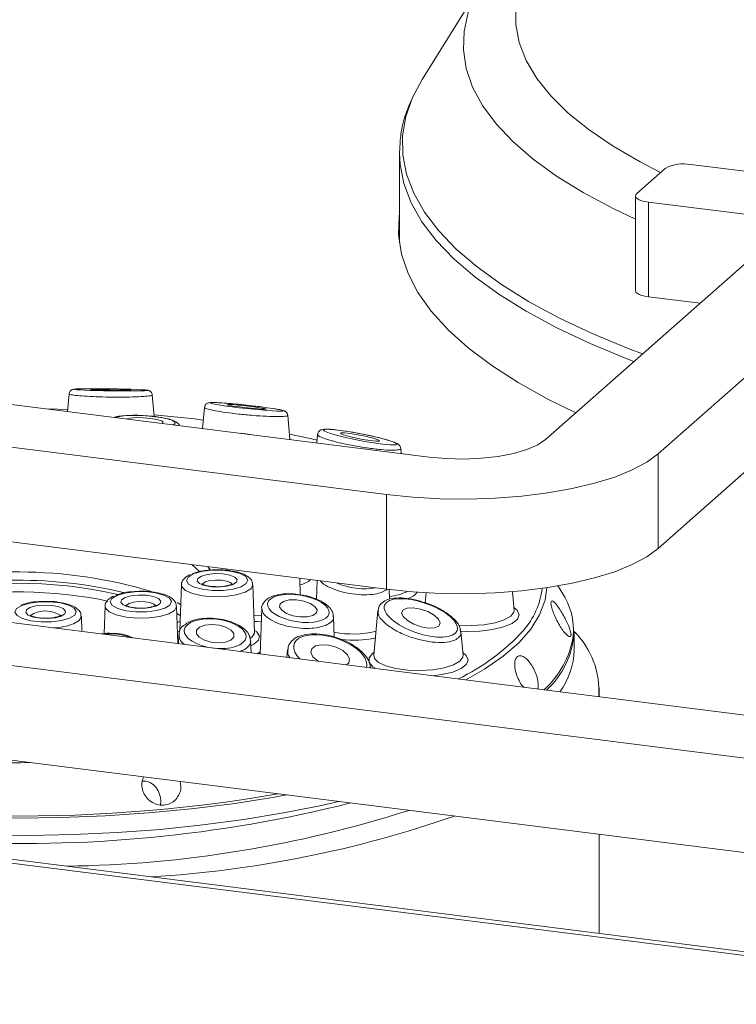
# Model space of a CAD drawing. Units: millimetres. Extents: x 5 to 415, y 5 to 292.
# Drawn here: x 373 to 378, y 122 to 129 of the extents above; entities that cross this region are included whole.
import ezdxf

# ---------------------------------------------------------------- set-up
doc = ezdxf.new("R2010")
doc.units = ezdxf.units.MM

msp = doc.modelspace()

# ---------------------------------------------------------------- linework, layer by layer
at = {"color": 7, "linetype": 'Continuous', "lineweight": 15}
for p, q in [((305.06066, 131.6399), (380.79978, 122.09767)), ((380.77408, 122.1288), (305.19349, 131.65106)), ((376.17626, 129.35782), (375.75091, 128.67786)), ((375.59005, 128.15254), (375.59026, 128.17014)), ((375.59005, 128.15254), (375.59005, 127.5152)), ((377.6653, 128.07256), (378.5673, 127.95891)), ((377.27913, 127.86667), (377.48116, 128.04485)), ((377.2699, 127.84984), (377.2699, 127.1764)), ((378.26426, 127.69165), (377.36225, 127.8053)), ((377.36225, 127.8053), (377.36225, 127.13186)), ((376.63012, 126.11579), (378.34738, 127.63027)), ((379.14916, 127.52926), (377.4319, 126.01478)), ((377.72973, 127.08556), (377.36225, 127.13186)), ((379.14916, 126.85582), (377.4319, 125.34134)), ((371.25806, 126.56353), (375.8015, 125.99111)), ((373.23814, 126.44131), (373.22646, 126.31553)), ((373.84445, 126.27998), (373.83016, 126.43392)), ((374.20228, 126.34451), (374.18834, 126.19435)), ((375.49845, 125.72385), (370.95501, 126.29627)), ((374.81036, 126.11598), (374.79435, 126.28842)), ((375.007, 126.15164), (375.00145, 126.09191)), ((375.6025, 126.01618), (375.59914, 126.05236)), ((377.4319, 125.34134), (377.4319, 126.01478)), ((375.49845, 125.05041), (375.49845, 125.72385)), ((375.49845, 125.05041), (370.95501, 125.62283)), ((369.71757, 125.20495), (378.92138, 124.04538)), ((374.36164, 125.19364), (374.36132, 125.18515)), ((374.88393, 125.01105), (374.87958, 125.12838)), ((374.03824, 125.0829), (374.0262, 124.75797)), ((374.55894, 124.74388), (374.54639, 125.0829)), ((375.00345, 125.11278), (374.99852, 124.97967)), ((375.52017, 124.9795), (375.51763, 125.04805)), ((376.63812, 125.06123), (376.6265, 124.97347)), ((376.74601, 125.03002), (376.71843, 125.0741)), ((375.78079, 125.025), (375.7742, 124.95412)), ((376.40623, 124.90222), (376.39408, 125.03317)), ((369.41453, 124.93769), (378.61834, 123.77812)), ((373.49459, 124.93032), (373.48737, 124.73533)), ((374.01262, 124.66383), (374.00275, 124.93032)), ((374.60939, 124.91389), (374.59744, 124.59145)), ((373.32935, 124.74991), (373.32532, 124.8587)), ((375.12631, 124.71006), (375.12086, 124.85721)), ((375.43609, 124.89794), (375.40672, 124.58159)), ((374.01861, 124.72634), (374.01628, 124.66337)), ((374.55868, 124.74457), (374.55878, 124.74446)), ((376.02173, 124.76157), (376.02408, 124.75041)), ((376.04357, 124.58159), (376.02786, 124.75083)), ((376.83416, 124.6195), (376.83416, 124.74377)), ((374.53334, 124.59822), (374.53008, 124.68629)), ((374.59756, 124.59109), (374.59743, 124.59122)), ((374.79293, 124.61948), (374.78797, 124.56614)), ((375.38499, 124.49092), (375.38446, 124.4966)), ((377.01273, 124.28585), (377.01273, 124.34873)), ((369.41453, 124.26425), (378.13665, 123.16537)), ((377.01273, 122.60269), (377.01273, 123.30697))]:
    msp.add_line(p, q, dxfattribs=at)
at = {"color": 8, "linetype": 'Continuous', "lineweight": 15}
for p, q in [((374.16764, 125.17628), (374.11481, 125.22474)), ((374.22681, 125.21062), (374.24383, 125.187)), ((374.00691, 124.95551), (374.03296, 124.94035)), ((374.01649, 124.66901), (374.0123, 124.67227))]:
    msp.add_line(p, q, dxfattribs=at)
at = {"color": 8, "linetype": 'Continuous', "lineweight": 15, "flags": 128}
for points in [[(376.54974, 129.55049), (376.49533, 129.45589), (376.44419, 129.32777), (376.41829, 129.19881), (376.41775, 129.06957), (376.44257, 128.94059), (376.49264, 128.81243), (376.56776, 128.68563), (376.66759, 128.56074), (376.79171, 128.4383), (376.93959, 128.31882), (377.1106, 128.20283), (377.304, 128.09081), (377.44908, 128.01656)], [(377.2699, 127.68497), (377.11036, 127.76063), (376.8985, 127.87354), (376.70855, 127.99071), (376.54128, 128.11166), (376.39736, 128.2359), (376.27737, 128.36293), (376.18179, 128.49224), (376.11101, 128.62332), (376.06531, 128.75562), (376.04488, 128.88863), (376.04979, 129.0218), (376.08003, 129.1546), (376.13548, 129.28649), (376.17626, 129.35782)], [(375.6819, 128.54877), (375.63457, 128.41452), (375.61144, 128.27789), (375.61335, 128.14105), (375.64028, 128.0045), (375.69213, 127.86875), (375.76872, 127.73431), (375.86975, 127.60168), (375.99485, 127.47134), (376.14355, 127.34379), (376.31531, 127.2195), (376.50948, 127.09893), (376.72534, 126.98253), (376.96208, 126.87073), (377.21884, 126.76396), (377.32088, 126.72499)], [(377.25974, 126.67107), (377.20427, 126.69247), (376.94679, 126.79955), (376.70937, 126.91167), (376.4929, 127.0284), (376.29818, 127.14931), (376.12593, 127.27396), (375.97681, 127.40187), (375.85135, 127.53258), (375.75003, 127.66559), (375.67323, 127.80041), (375.62123, 127.93655), (375.59422, 128.07348), (375.59005, 128.15254)], [(374.49075, 125.02895), (374.42846, 125.01034), (374.35142, 124.99948), (374.26798, 124.99755), (374.18717, 125.00475), (374.11776, 125.0203), (374.06726, 125.04253), (374.04115, 125.06902), (374.03824, 125.0829)], [(374.20864, 125.10299), (374.1894, 125.09062), (374.18517, 125.08068)], [(374.39945, 125.08061), (374.3988, 125.08463), (374.38616, 125.09791), (374.35923, 125.10857), (374.32212, 125.11498), (374.28047, 125.11617), (374.24062, 125.11196), (374.20864, 125.10299)], [(374.54639, 125.0829), (374.54638, 125.08073), (374.53153, 125.0533), (374.49075, 125.02895)], [(373.9471, 124.87637), (373.88482, 124.85776), (373.80778, 124.8469), (373.72434, 124.84496), (373.64353, 124.85217), (373.57412, 124.86772), (373.52362, 124.88995), (373.49751, 124.91644), (373.49459, 124.93032)], [(373.665, 124.95041), (373.64576, 124.93803), (373.64153, 124.9281)], [(373.85581, 124.92803), (373.85516, 124.93205), (373.84252, 124.94533), (373.81559, 124.95599), (373.77848, 124.9624), (373.73682, 124.96359), (373.69698, 124.95938), (373.665, 124.95041)], [(374.00275, 124.93032), (374.00274, 124.92815), (373.98788, 124.90071), (373.9471, 124.87637)], [(376.40449, 124.92105), (376.42802, 124.901), (376.44195, 124.86918), (376.42962, 124.8373), (376.39193, 124.80771), (376.33169, 124.7826), (376.25336, 124.76384), (376.16275, 124.75282), (376.06659, 124.75036), (376.02199, 124.75221)], [(376.6265, 124.97347), (376.62553, 124.96946), (376.58783, 124.86784), (376.52543, 124.76759), (376.43874, 124.66935), (376.32834, 124.5738), (376.19496, 124.48157), (376.06284, 124.40552)], [(372.98757, 124.87879), (372.96833, 124.86641), (372.9641, 124.85648)], [(373.32532, 124.8587), (373.32531, 124.85653), (373.31045, 124.8291), (373.26967, 124.80475)], [(374.03006, 124.8622), (374.00845, 124.87718), (374.00346, 124.88043)], [(374.55439, 124.8669), (374.60706, 124.86431), (374.60755, 124.8643)], [(376.01049, 124.79592), (376.10035, 124.79283), (376.18953, 124.7983), (376.27046, 124.81193), (376.3366, 124.83261), (376.38258, 124.85866), (376.40468, 124.88797), (376.40623, 124.90222)], [(374.6059, 124.81992), (374.57391, 124.82097), (374.55605, 124.82206)], [(374.00957, 124.74599), (374.01102, 124.74724), (374.02621, 124.75813)], [(374.52952, 124.70219), (374.54183, 124.71144), (374.55868, 124.73867), (374.55894, 124.74388)], [(374.55842, 124.75813), (374.57391, 124.74698), (374.59384, 124.71768), (374.58698, 124.68772), (374.55394, 124.65978), (374.53147, 124.64863)], [(374.57998, 124.59235), (374.58279, 124.59481), (374.59797, 124.6057)], [(375.42264, 124.48618), (375.4015, 124.49963), (375.3747, 124.53052), (375.3739, 124.56267), (375.39915, 124.59369), (375.40847, 124.60042)], [(375.40672, 124.58159), (375.41184, 124.55906), (375.44079, 124.53042), (375.49278, 124.50566), (375.5636, 124.48678), (375.6475, 124.47531), (375.73769, 124.47219), (375.82686, 124.47767), (375.9078, 124.4913), (375.97394, 124.51198), (376.01992, 124.53803), (376.04202, 124.56734), (376.04357, 124.58159)], [(376.04182, 124.60042), (376.06536, 124.58036), (376.07929, 124.54855), (376.06695, 124.51667), (376.02927, 124.48707), (375.96903, 124.46196), (375.8907, 124.44321), (375.83022, 124.43483)], [(374.7878, 123.58729), (374.68728, 123.56939), (374.40162, 123.52497), (374.10628, 123.48826), (373.80312, 123.45948), (373.49406, 123.43883), (373.18105, 123.42642), (372.86607, 123.42234), (372.55112, 123.42662), (372.23819, 123.43923), (371.92924, 123.46008), (371.62625, 123.48905), (371.33112, 123.52595), (371.04571, 123.57055), (370.77184, 123.62257), (370.51124, 123.68168), (370.26554, 123.7475)]]:
    msp.add_lwpolyline(points, dxfattribs=at)
at = {"color": 7, "linetype": 'Continuous', "lineweight": 15, "flags": 128}
for points in [[(375.75091, 128.67786), (375.68264, 128.55042), (375.6819, 128.54877)], [(377.27913, 127.86667), (377.27184, 127.85766), (377.26997, 127.84835), (377.27359, 127.83909), (377.28255, 127.83025), (377.29652, 127.82216), (377.31496, 127.81513), (377.33715, 127.80944), (377.36225, 127.8053)], [(376.8451, 126.30538), (376.64724, 126.40282), (376.43591, 126.52076), (376.24654, 126.64278), (376.07984, 126.76842), (375.93643, 126.89721), (375.81685, 127.02868), (375.72153, 127.16233), (375.65083, 127.29768), (375.60501, 127.4342), (375.58425, 127.57141), (375.58862, 127.70878), (375.59005, 127.71975)], [(377.36225, 127.13186), (377.33715, 127.136), (377.31496, 127.14169), (377.29652, 127.14872), (377.28255, 127.15681), (377.27359, 127.16566), (377.26997, 127.17491), (377.2699, 127.1764)], [(373.52837, 126.46609), (373.58346, 126.46552), (373.63112, 126.46559), (373.6641, 126.46629), (373.67737, 126.4675), (373.66891, 126.46906), (373.64001, 126.47071), (373.59508, 126.47221), (373.54095, 126.47333), (373.48586, 126.4739), (373.4382, 126.47383), (373.40523, 126.47313), (373.39196, 126.47191), (373.40041, 126.47036), (373.42931, 126.46871), (373.47424, 126.46721), (373.52837, 126.46609)], [(373.22777, 126.32961), (373.22776, 126.32961), (373.08581, 126.33325)], [(374.45429, 126.34767), (374.5091, 126.34131), (374.56285, 126.33602), (374.60738, 126.33263), (374.63589, 126.33164), (374.64405, 126.33321), (374.63062, 126.33709), (374.59764, 126.3427), (374.55013, 126.34919), (374.49533, 126.35556), (374.44158, 126.36084), (374.39705, 126.36424), (374.36854, 126.36523), (374.36038, 126.36366), (374.37381, 126.35977), (374.40679, 126.35416), (374.45429, 126.34767)], [(373.90014, 126.23066), (373.90019, 126.23068), (373.90856, 126.23934), (373.89632, 126.24912), (373.86534, 126.25851), (373.82033, 126.2661), (373.76815, 126.27073), (373.71673, 126.27168), (373.67391, 126.26882), (373.64632, 126.26264)], [(374.19393, 126.25454), (374.13009, 126.26238), (373.8433, 126.29234)], [(375.00336, 126.11241), (374.95529, 126.12337), (374.80673, 126.15499)], [(375.22512, 126.13968), (375.27427, 126.12782), (375.32886, 126.11682), (375.38058, 126.10834), (375.42155, 126.10369), (375.44553, 126.10356), (375.44888, 126.10798), (375.43108, 126.11627), (375.39484, 126.12718), (375.34569, 126.13903), (375.2911, 126.15004), (375.23939, 126.15851), (375.19842, 126.16317), (375.17444, 126.1633), (375.17109, 126.15888), (375.18889, 126.15059), (375.22512, 126.13968)], [(375.8015, 125.99111), (375.92318, 125.98018), (376.04892, 125.97737), (376.17389, 125.9828), (376.29328, 125.99625), (376.4025, 126.0172), (376.49737, 126.04485), (376.57422, 126.07814), (376.63012, 126.11579)], [(377.4319, 126.01478), (377.35068, 125.95524), (377.24683, 125.89975), (377.12215, 125.84925), (376.97876, 125.80461), (376.81911, 125.76659), (376.64594, 125.73584), (376.46221, 125.71288), (376.27106, 125.69812), (376.07577, 125.6918), (375.87968, 125.69403), (375.68613, 125.70478), (375.49845, 125.72385)], [(377.4319, 125.34134), (377.35068, 125.28181), (377.24683, 125.22632), (377.12215, 125.17582), (376.97876, 125.13117), (376.81911, 125.09315), (376.64594, 125.0624), (376.46221, 125.03945), (376.27106, 125.02469), (376.07577, 125.01837), (375.87968, 125.0206), (375.68613, 125.03134), (375.49845, 125.05041)], [(374.12175, 125.15982), (374.08538, 125.13764), (374.07397, 125.11264), (374.08889, 125.08785), (374.12835, 125.06626), (374.18759, 125.05047), (374.25945, 125.04238), (374.33528, 125.04297), (374.40593, 125.05218), (374.46287, 125.06888), (374.49924, 125.09107), (374.51065, 125.11606), (374.49573, 125.14085), (374.45627, 125.16244), (374.39703, 125.17824), (374.32517, 125.18632), (374.24934, 125.18573), (374.17869, 125.17653), (374.12175, 125.15982)], [(374.18075, 125.14409), (374.22339, 125.15606), (374.27652, 125.16168), (374.33205, 125.16009), (374.38154, 125.15154), (374.41744, 125.13733), (374.43429, 125.11962), (374.42953, 125.1011), (374.40387, 125.08461), (374.36124, 125.07264), (374.3081, 125.06702), (374.25257, 125.06861), (374.20308, 125.07716), (374.16718, 125.09138), (374.15033, 125.10909), (374.15509, 125.1276), (374.18075, 125.14409)], [(373.57811, 125.00724), (373.54174, 124.98505), (373.53033, 124.96006), (373.54525, 124.93527), (373.58471, 124.91368), (373.64395, 124.89788), (373.71581, 124.8898), (373.79164, 124.89039), (373.86229, 124.8996), (373.91923, 124.9163), (373.9556, 124.93849), (373.96701, 124.96348), (373.95209, 124.98827), (373.91263, 125.00986), (373.85339, 125.02566), (373.78153, 125.03374), (373.7057, 125.03315), (373.63505, 125.02394), (373.57811, 125.00724)], [(373.63711, 124.99151), (373.67974, 125.00348), (373.73288, 125.0091), (373.78841, 125.00751), (373.8379, 124.99896), (373.8738, 124.98475), (373.89065, 124.96703), (373.88589, 124.94852), (373.86023, 124.93203), (373.8176, 124.92006), (373.76446, 124.91444), (373.70893, 124.91603), (373.65944, 124.92458), (373.62354, 124.9388), (373.60669, 124.95651), (373.61145, 124.97502), (373.63711, 124.99151)], [(372.90068, 124.93562), (372.86431, 124.91343), (372.8529, 124.88844), (372.86782, 124.86365), (372.90728, 124.84206), (372.96652, 124.82627), (373.03838, 124.81818), (373.11421, 124.81877), (373.18486, 124.82798), (373.2418, 124.84468), (373.27817, 124.86687), (373.28958, 124.89186), (373.27466, 124.91665), (373.2352, 124.93824), (373.17596, 124.95404), (373.1041, 124.96212), (373.02827, 124.96153), (372.95762, 124.95233), (372.90068, 124.93562)], [(372.95968, 124.91989), (373.00231, 124.93186), (373.05545, 124.93748), (373.11098, 124.93589), (373.16047, 124.92734), (373.19637, 124.91313), (373.21322, 124.89542), (373.20846, 124.8769), (373.1828, 124.86041), (373.14017, 124.84844), (373.08703, 124.84282), (373.0315, 124.84441), (372.98201, 124.85296), (372.94611, 124.86718), (372.92926, 124.88489), (372.93402, 124.9034), (372.95968, 124.91989)], [(374.7656, 124.96461), (374.74111, 124.94728), (374.73623, 124.92497), (374.75172, 124.90107), (374.78521, 124.87923), (374.8316, 124.86277), (374.88384, 124.85419), (374.93397, 124.85481), (374.97435, 124.86452), (374.99885, 124.88184), (375.00372, 124.90415), (374.98823, 124.92805), (374.95474, 124.94989), (374.90835, 124.96635), (374.85611, 124.97493), (374.80598, 124.97432), (374.7656, 124.96461)], [(375.61527, 124.9044), (375.60567, 124.88297), (375.61688, 124.85603), (375.6472, 124.82768), (375.69202, 124.80225), (375.74451, 124.7836), (375.79667, 124.77458), (375.84058, 124.77655), (375.86954, 124.78921), (375.87914, 124.81065), (375.86793, 124.83759), (375.83761, 124.86594), (375.79279, 124.89137), (375.7403, 124.91002), (375.68814, 124.91904), (375.64423, 124.91707), (375.61527, 124.9044)], [(374.02868, 124.82484), (374.02305, 124.82212), (374.00703, 124.8146)], [(374.20429, 124.79407), (374.16649, 124.78003), (374.14564, 124.75908), (374.1449, 124.73441), (374.16439, 124.70977), (374.20113, 124.68892), (374.24954, 124.67503), (374.30225, 124.67021), (374.35123, 124.6752), (374.38902, 124.68924), (374.40987, 124.71019), (374.41061, 124.73487), (374.39113, 124.7595), (374.35438, 124.78036), (374.30597, 124.79425), (374.25326, 124.79906), (374.20429, 124.79407)], [(374.99129, 124.64746), (374.96522, 124.62791), (374.95927, 124.60069), (374.97435, 124.56995), (375.00816, 124.54036), (375.01197, 124.53792)], [(375.21333, 124.51255), (375.22957, 124.5272), (375.23551, 124.55442), (375.22043, 124.58516), (375.18662, 124.61474), (375.13923, 124.63866), (375.08546, 124.65328), (375.03351, 124.65637), (374.99129, 124.64746)], [(372.63917, 123.30031), (372.95432, 123.29837), (373.26895, 123.30479), (373.58105, 123.31951), (373.88866, 123.34246), (374.18982, 123.37347), (374.48264, 123.41237), (374.76526, 123.4589), (375.0359, 123.51276), (375.15866, 123.54056)]]:
    msp.add_lwpolyline(points, dxfattribs=at)
at = {"color": 7, "linetype": 'Continuous', "lineweight": 15}
for centre, radius, start, end in [((377.61272, 127.79625), 0.28126, 79.226133, 117.8883), ((372.87528, 121.84616), 3.26903, 76.580719, 105.845234), ((372.87049, 121.86044), 3.23328, 77.23272, 103.097347), ((376.34385, 124.75867), 0.48514, 354.901598, 34.008347), ((375.36731, 125.7604), 1.49213, 295.400635, 317.797602), ((376.21385, 124.78803), 0.62189, 312.98277, 355.919083), ((376.41431, 124.32735), 0.5956, 356.056031, 45.183423), ((376.30917, 124.6329), 0.52516, 323.597363, 358.538686), ((372.91108, 132.77405), 9.53275, 266.789671, 284.143331), ((373.10676, 131.45403), 8.37449, 270.785538, 287.737379), ((373.34499, 130.99804), 8.00752, 273.412951, 289.221708)]:
    msp.add_arc(centre, radius, start, end, dxfattribs=at)
at = {"color": 8, "linetype": 'Continuous', "lineweight": 15}
for centre, radius, start, end in [((372.8677, 121.8158), 3.35844, 73.48027, 105.920834), ((374.8169, 125.32018), 0.24732, 285.098623, 305.279391), ((376.05343, 125.12445), 0.55676, 318.847033, 353.003173), ((372.86744, 121.8023), 3.23005, 78.467611, 99.938748), ((375.48208, 125.3816), 0.38339, 275.588419, 295.208212), ((375.61705, 125.105), 0.12504, 285.119563, 322.615424), ((373.06807, 124.7017), 0.19452, 56.142693, 114.447342), ((373.09421, 125.28994), 0.51594, 273.854814, 289.882428), ((375.25879, 125.43521), 0.70305, 259.030994, 283.464604), ((375.25904, 125.52654), 0.83825, 264.310156, 280.934534), ((376.19161, 124.81718), 0.64353, 311.544061, 350.914528), ((372.80861, 133.56363), 9.74794, 257.17871, 270.919039), ((372.88371, 134.25564), 10.81887, 257.430442, 279.809636)]:
    msp.add_arc(centre, radius, start, end, dxfattribs=at)
at = {"color": 7, "linetype": 'Continuous', "lineweight": 15}
for centre, major_axis, ratio in [((373.53466, 126.46971), (0.26047, -0.0037), 0.0273299), ((374.50221, 126.34843), (0.26048, -0.0282), 0.0461571), ((375.30998, 126.13343), (0.26048, -0.05026), 0.090759), ((374.86998, 124.91456), (0.21956, -0.03507), 0.4282838), ((375.74241, 124.84681), (0.25806, -0.08992), 0.4011602), ((374.27776, 124.73464), (0.21975, -0.02577), 0.4672013)]:
    msp.add_ellipse(centre, major_axis=major_axis, ratio=ratio, dxfattribs=at)
at = {"color": 8, "linetype": 'Continuous', "lineweight": 15}
for centre, major_axis, ratio, start_param, end_param in [((372.98841, 126.30058), (0.22007, -0.00174), 0.1672618, 0.8765734, 1.0365874), ((373.77319, 126.24663), (0.22006, -0.01332), 0.177148, 1.2210551, 2.7896982), ((373.77319, 126.24663), (0.22006, -0.01332), 0.177148, 5.9321923, 7.5042404), ((374.46955, 126.11449), (0.22002, -0.02382), 0.2012454, 1.31793, 1.650336), ((375.26641, 125.14668), (0.21955, -0.04015), 0.3811192, 4.1730203, 5.5415601), ((373.54772, 124.62452), (0.21999, -0.01279), 0.4923961, 0.9586353, 1.9110453), ((375.09739, 124.57755), (0.2574, -0.08279), 0.4871114, 6.282906, 10.161819)]:
    msp.add_ellipse(centre, major_axis=major_axis, ratio=ratio, start_param=start_param, end_param=end_param, dxfattribs=at)
at = {"color": 7, "linetype": 'Continuous', "lineweight": 15}
for points, knots in [([(375.67613, 128.53301), (375.66147, 128.4995), (375.62656, 128.41964), (375.5979, 128.29881), (375.59383, 128.21178), (375.59202, 128.17309)], [0, 0, 0, 0, 0.28654952, 0.6828313, 1, 1, 1, 1]), ([(373.54676, 126.47666), (373.53375, 126.47685), (373.49565, 126.47739), (373.43332, 126.47782), (373.36764, 126.4777), (373.31523, 126.47686), (373.28612, 126.47574), (373.27325, 126.47436), (373.26619, 126.47333), (373.25753, 126.47005), (373.24945, 126.46477), (373.24236, 126.45596), (373.23824, 126.44715), (373.23848, 126.44184), (373.23853, 126.44087)], [0, 0, 0, 0, 0.08424071, 0.24678621, 0.41177993, 0.58019562, 0.75315853, 0.84395288, 0.89462475, 0.91689351, 0.9387526, 0.96492417, 0.99356221, 1, 1, 1, 1]), ([(373.82944, 126.43378), (373.82931, 126.43637), (373.82901, 126.44274), (373.82415, 126.45117), (373.81781, 126.45804), (373.81155, 126.46214), (373.80641, 126.46441), (373.80167, 126.46586), (373.79449, 126.4673), (373.78598, 126.46838), (373.77072, 126.46932), (373.76365, 126.46976)], [0, 0, 0, 0, 0.048235, 0.1186399, 0.1782123, 0.2308528, 0.2792796, 0.3365404, 0.4376233, 0.7394517, 1, 1, 1, 1]), ([(374.59468, 126.34985), (374.58227, 126.35138), (374.54592, 126.35587), (374.48141, 126.363), (374.40687, 126.37028), (374.33973, 126.37578), (374.28534, 126.37903), (374.25394, 126.37962), (374.23908, 126.37866), (374.22941, 126.37695), (374.21938, 126.37265), (374.21037, 126.36513), (374.20384, 126.3551), (374.20316, 126.34752), (374.20289, 126.34447)], [0, 0, 0, 0, 0.07144333, 0.20933198, 0.34914958, 0.4916722, 0.63745569, 0.78700925, 0.86630417, 0.90817693, 0.93228458, 0.95624983, 0.98239495, 1, 1, 1, 1]), ([(374.79391, 126.2884), (374.79346, 126.2918), (374.79253, 126.29889), (374.78703, 126.30753), (374.78076, 126.31374), (374.77463, 126.3177), (374.76752, 126.32097), (374.7551, 126.32479), (374.73614, 126.32911), (374.70928, 126.3334), (374.70012, 126.33487)], [0, 0, 0, 0, 0.05124159, 0.10690869, 0.15816474, 0.21066615, 0.28181583, 0.43414347, 0.80709515, 1, 1, 1, 1]), ([(374.0225, 126.21524), (374.02213, 126.21682), (374.02023, 126.22493), (374.00854, 126.23536), (373.98959, 126.24842), (373.95636, 126.26013), (373.90756, 126.27126), (373.85888, 126.27858), (373.80619, 126.28436), (373.7447, 126.28832), (373.67401, 126.28899), (373.61257, 126.28437), (373.57711, 126.28031), (373.56319, 126.27411), (373.56143, 126.27333)], [0, 0, 0, 0, 0.0111036, 0.0570681, 0.1233387, 0.2366925, 0.3518681, 0.440783, 0.5019039, 0.6197052, 0.7383352, 0.8584214, 0.9820975, 1, 1, 1, 1]), ([(375.47505, 126.12105), (375.46435, 126.12383), (375.43292, 126.132), (375.37203, 126.14586), (375.29536, 126.1612), (375.21958, 126.17426), (375.15075, 126.18398), (375.09381, 126.18961), (375.05933, 126.19016), (375.04049, 126.18796), (375.02507, 126.18207), (375.0131, 126.1709), (375.0068, 126.15862), (375.00744, 126.15199), (375.00756, 126.15079)], [0, 0, 0, 0, 0.0623243, 0.1830105, 0.3049766, 0.4289248, 0.5554556, 0.6845817, 0.8171432, 0.8899438, 0.9287932, 0.9616345, 0.9930488, 1, 1, 1, 1]), ([(375.59904, 126.0522), (375.59906, 126.05239), (375.59967, 126.05753), (375.59519, 126.06667), (375.58835, 126.07664), (375.57828, 126.08474), (375.56229, 126.09341), (375.53202, 126.10506), (375.49388, 126.11576), (375.47505, 126.12105)], [0, 0, 0, 0, 0.0026995, 0.0734354, 0.1417303, 0.226627, 0.3877209, 0.6976545, 1, 1, 1, 1]), ([(374.40398, 125.17837), (374.3935, 125.18058), (374.36155, 125.18729), (374.29871, 125.19062), (374.25037, 125.18749), (374.22647, 125.18593)], [0, 0, 0, 0, 0.1980152, 0.6034382, 1, 1, 1, 1]), ([(374.1002, 125.15523), (374.09433, 125.15248), (374.07447, 125.14317), (374.05256, 125.12371), (374.03624, 125.09699), (374.03924, 125.08326), (374.0397, 125.08115)], [0, 0, 0, 0, 0.173971, 0.5888094, 0.9368688, 1, 1, 1, 1]), ([(374.22647, 125.18593), (374.22612, 125.18592), (374.2012, 125.18482), (374.16064, 125.17688), (374.12849, 125.16593), (374.11452, 125.16117)], [0, 0, 0, 0, 0.00815268, 0.56910748, 1, 1, 1, 1]), ([(374.54385, 125.08408), (374.54387, 125.09025), (374.54393, 125.10787), (374.52419, 125.13179), (374.49178, 125.15405), (374.45107, 125.17043), (374.41613, 125.17632), (374.40398, 125.17837)], [0, 0, 0, 0, 0.1093316, 0.3123895, 0.5459735, 0.8421003, 1, 1, 1, 1]), ([(374.30144, 125.06904), (374.28729, 125.06908), (374.25793, 125.06917), (374.21995, 125.07538), (374.19482, 125.08294), (374.18298, 125.08988), (374.18278, 125.09017), (374.1827, 125.09028)], [0, 0, 0, 0, 0.245593, 0.5091958, 0.7223857, 0.894038, 1, 1, 1, 1]), ([(374.40174, 125.09), (374.40186, 125.09012), (374.40219, 125.09046), (374.39358, 125.08479), (374.37513, 125.07815), (374.34453, 125.07193), (374.31742, 125.06855), (374.3024, 125.06901), (374.30144, 125.06904)], [0, 0, 0, 0, 0.0964465, 0.2623223, 0.461452, 0.7047908, 0.9812718, 1, 1, 1, 1]), ([(373.55656, 125.00265), (373.55069, 124.9999), (373.53083, 124.99059), (373.50892, 124.97112), (373.4926, 124.94441), (373.4956, 124.93068), (373.49606, 124.92857)], [0, 0, 0, 0, 0.173971, 0.5888094, 0.9368688, 1, 1, 1, 1]), ([(373.68283, 125.03335), (373.68248, 125.03334), (373.65756, 125.03224), (373.617, 125.0243), (373.58485, 125.01335), (373.57088, 125.00859)], [0, 0, 0, 0, 0.0081527, 0.5691075, 1, 1, 1, 1]), ([(373.86034, 125.02579), (373.84986, 125.02799), (373.81791, 125.03471), (373.75507, 125.03804), (373.70673, 125.0349), (373.68283, 125.03335)], [0, 0, 0, 0, 0.1980152, 0.6034382, 1, 1, 1, 1]), ([(374.00021, 124.9315), (374.00023, 124.93767), (374.00029, 124.95529), (373.98055, 124.97921), (373.94814, 125.00146), (373.90743, 125.01785), (373.87249, 125.02374), (373.86034, 125.02579)], [0, 0, 0, 0, 0.10933162, 0.31238953, 0.54597353, 0.84210026, 1, 1, 1, 1]), ([(374.89675, 125.00926), (374.87702, 125.01254), (374.83238, 125.01996), (374.76372, 125.01893), (374.69848, 125.0076), (374.64898, 124.98542), (374.61888, 124.95315), (374.60623, 124.92431), (374.60971, 124.91074), (374.60991, 124.90997)], [0, 0, 0, 0, 0.1433522, 0.3244395, 0.5073223, 0.6959826, 0.8474845, 0.9913472, 1, 1, 1, 1]), ([(375.11897, 124.85782), (375.11788, 124.8685), (375.11539, 124.89294), (375.08907, 124.92625), (375.04695, 124.95935), (374.986, 124.98728), (374.93263, 125.00462), (374.90202, 125.00858), (374.89675, 125.00926)], [0, 0, 0, 0, 0.136485, 0.3124914, 0.5161201, 0.7373161, 0.9548248, 1, 1, 1, 1]), ([(375.76941, 124.95564), (375.75322, 124.96113), (375.71062, 124.97558), (375.641, 124.98752), (375.56778, 124.99064), (375.50845, 124.9805), (375.46617, 124.95828), (375.44008, 124.92808), (375.43918, 124.90579), (375.43884, 124.89724)], [0, 0, 0, 0, 0.1074, 0.2826797, 0.4569742, 0.6329918, 0.7827493, 0.9166549, 1, 1, 1, 1]), ([(373.0054, 124.96173), (373.00505, 124.96172), (372.98013, 124.96062), (372.93957, 124.95268), (372.90742, 124.94173), (372.89345, 124.93697)], [0, 0, 0, 0, 0.0081527, 0.5691075, 1, 1, 1, 1]), ([(373.18291, 124.95417), (373.17243, 124.95638), (373.14048, 124.96309), (373.07764, 124.96642), (373.0293, 124.96328), (373.0054, 124.96173)], [0, 0, 0, 0, 0.1980152, 0.6034382, 1, 1, 1, 1]), ([(373.32278, 124.85988), (373.3228, 124.86605), (373.32286, 124.88367), (373.30312, 124.90759), (373.27071, 124.92985), (373.23, 124.94623), (373.19506, 124.95212), (373.18291, 124.95417)], [0, 0, 0, 0, 0.1093316, 0.3123895, 0.5459735, 0.8421003, 1, 1, 1, 1]), ([(373.7578, 124.91645), (373.74364, 124.9165), (373.71429, 124.91659), (373.67631, 124.9228), (373.65118, 124.93036), (373.63934, 124.9373), (373.63914, 124.93759), (373.63906, 124.9377)], [0, 0, 0, 0, 0.245593, 0.5091958, 0.7223857, 0.894038, 1, 1, 1, 1]), ([(373.8581, 124.93742), (373.85822, 124.93754), (373.85855, 124.93788), (373.84994, 124.93221), (373.83149, 124.92557), (373.80089, 124.91935), (373.77378, 124.91597), (373.75876, 124.91643), (373.7578, 124.91645)], [0, 0, 0, 0, 0.0964465, 0.2623223, 0.461452, 0.7047908, 0.9812718, 1, 1, 1, 1]), ([(376.02356, 124.76304), (376.02215, 124.77031), (376.01782, 124.79258), (375.99076, 124.8281), (375.94426, 124.87119), (375.87848, 124.91175), (375.81773, 124.94106), (375.77999, 124.95245), (375.76941, 124.95564)], [0, 0, 0, 0, 0.0881896, 0.270138, 0.4811712, 0.6992424, 0.9156305, 1, 1, 1, 1]), ([(376.80582, 124.71382), (376.80824, 124.71648), (376.81309, 124.7218), (376.80955, 124.74667), (376.79835, 124.78091), (376.78023, 124.82204), (376.75763, 124.86521), (376.73322, 124.90572), (376.70977, 124.93897), (376.68978, 124.96117), (376.67529, 124.9697), (376.66771, 124.96346), (376.66778, 124.94312), (376.67555, 124.91099), (376.69032, 124.87079), (376.71067, 124.82716), (376.73448, 124.78514), (376.75913, 124.74942), (376.78161, 124.72424), (376.79751, 124.71293), (376.8035, 124.71357), (376.80582, 124.71382)], [0, 0, 0, 0, 0.0536625, 0.107325, 0.1609906, 0.2146795, 0.2683766, 0.3220536, 0.3757129, 0.4293846, 0.4830798, 0.5367722, 0.5904395, 0.644099, 0.6977807, 0.751479, 0.8051625, 0.8588236, 0.9124899, 0.9661804, 1, 1, 1, 1]), ([(373.08037, 124.84483), (373.06622, 124.84488), (373.03686, 124.84497), (372.99888, 124.85118), (372.97375, 124.85874), (372.96191, 124.86568), (372.96171, 124.86597), (372.96163, 124.86608)], [0, 0, 0, 0, 0.245593, 0.5091958, 0.7223857, 0.894038, 1, 1, 1, 1]), ([(373.18067, 124.8658), (373.18079, 124.86592), (373.18112, 124.86626), (373.17251, 124.86059), (373.15406, 124.85395), (373.12346, 124.84773), (373.09635, 124.84435), (373.08133, 124.84481), (373.08037, 124.84483)], [0, 0, 0, 0, 0.0964465, 0.2623223, 0.461452, 0.7047908, 0.9812718, 1, 1, 1, 1]), ([(374.5287, 124.68677), (374.52708, 124.69912), (374.52358, 124.72591), (374.49475, 124.76166), (374.45018, 124.79479), (374.38786, 124.82196), (374.31465, 124.83984), (374.23812, 124.84674), (374.16543, 124.8415), (374.10635, 124.82796), (374.08009, 124.81044), (374.06929, 124.80323)], [0, 0, 0, 0, 0.0879876, 0.1907464, 0.3063572, 0.4301803, 0.552168, 0.6725805, 0.7929146, 0.9147604, 1, 1, 1, 1]), ([(374.06929, 124.80323), (374.06365, 124.80022), (374.04375, 124.78957), (374.02444, 124.76325), (374.02169, 124.73824), (374.02053, 124.72764)], [0, 0, 0, 0, 0.1853181, 0.6546376, 1, 1, 1, 1]), ([(373.54675, 124.73626), (373.5329, 124.73727), (373.50515, 124.73929), (373.47935, 124.73486), (373.46642, 124.73264)], [0, 0, 0, 0, 0.4989086, 1, 1, 1, 1]), ([(373.6969, 124.7036), (373.68276, 124.70971), (373.6483, 124.72459), (373.59463, 124.73553), (373.55805, 124.73609), (373.54675, 124.73626)], [0, 0, 0, 0, 0.3248473, 0.791369, 1, 1, 1, 1]), ([(374.88034, 124.71815), (374.88003, 124.71808), (374.85999, 124.71379), (374.83251, 124.69389), (374.80057, 124.66058), (374.79707, 124.63332), (374.79555, 124.6214)], [0, 0, 0, 0, 0.00605473, 0.38217987, 0.72990821, 1, 1, 1, 1]), ([(375.3819, 124.49687), (375.38167, 124.50423), (375.38094, 124.52788), (375.3581, 124.56733), (375.31665, 124.61403), (375.25554, 124.6578), (375.18145, 124.69435), (375.1006, 124.7205), (375.01959, 124.73402), (374.94288, 124.7352), (374.90113, 124.72382), (374.88034, 124.71815)], [0, 0, 0, 0, 0.0478819, 0.1539619, 0.2717742, 0.396447, 0.5206437, 0.6427649, 0.7628742, 0.8819026, 1, 1, 1, 1]), ([(376.57798, 124.37092), (376.57688, 124.38406), (376.5747, 124.41035), (376.55988, 124.45588), (376.5386, 124.49963), (376.51243, 124.53744), (376.48446, 124.56483), (376.45758, 124.57866), (376.43461, 124.57725), (376.41802, 124.56073), (376.40968, 124.53093), (376.4107, 124.49137), (376.42114, 124.44631), (376.44018, 124.40191), (376.45936, 124.36928), (376.47183, 124.35663), (376.47479, 124.35362)], [0, 0, 0, 0, 0.0751421, 0.1502848, 0.2254098, 0.3005046, 0.3756076, 0.4507451, 0.5258888, 0.6009998, 0.6760909, 0.7512066, 0.8263522, 0.9014859, 0.9765855, 1, 1, 1, 1]), ([(376.573, 124.34125), (376.57427, 124.34383), (376.57796, 124.35137), (376.57797, 124.36317), (376.57798, 124.37092)], [0, 0, 0, 0, 0.3427855, 1, 1, 1, 1]), ([(373.76884, 123.71566), (373.76452, 123.70569), (373.75401, 123.68143), (373.75516, 123.63768), (373.7703, 123.59192), (373.80007, 123.55305), (373.84041, 123.52571), (373.88694, 123.51282), (373.93409, 123.51601), (373.97207, 123.53193), (373.99033, 123.54873), (373.99738, 123.55521)], [0, 0, 0, 0, 0.0838303, 0.2039363, 0.3239904, 0.4440513, 0.5641661, 0.6842985, 0.8043865, 0.9244367, 1, 1, 1, 1]), ([(373.88653, 123.51564), (373.88734, 123.5185), (373.89318, 123.53909), (373.88788, 123.57981), (373.86862, 123.63059), (373.8318, 123.66822), (373.79217, 123.68745), (373.76671, 123.68634), (373.75806, 123.68596)], [0, 0, 0, 0, 0.0347849, 0.250552, 0.475762, 0.6961403, 0.8967218, 1, 1, 1, 1]), ([(373.99738, 123.55521), (374.0067, 123.56735), (374.02535, 123.59163), (374.03651, 123.63755), (374.03145, 123.66806), (374.029, 123.68289)], [0, 0, 0, 0, 0.33946882, 0.67894061, 1, 1, 1, 1])]:
    msp.add_open_spline(points, degree=3, knots=knots, dxfattribs=at)
at = {"color": 8, "linetype": 'Continuous', "lineweight": 15}
for points, knots in [([(373.82806, 126.43364), (373.82877, 126.43332), (373.83448, 126.43077), (373.81111, 126.4263), (373.75711, 126.42122), (373.6733, 126.4181), (373.57593, 126.41727), (373.47618, 126.4187), (373.38462, 126.4221), (373.3082, 126.42709), (373.25769, 126.43316), (373.23453, 126.43809), (373.23998, 126.44055), (373.24089, 126.44096)], [0, 0, 0, 0, 0.0160136, 0.1290824, 0.2421788, 0.3524957, 0.4585829, 0.5610433, 0.6620006, 0.7640108, 0.8691258, 0.9782322, 1, 1, 1, 1]), ([(374.79328, 126.28827), (374.79366, 126.28804), (374.79939, 126.28463), (374.77849, 126.28088), (374.72855, 126.27833), (374.64644, 126.28062), (374.54803, 126.28707), (374.44562, 126.29681), (374.35191, 126.30844), (374.27477, 126.32078), (374.22357, 126.33237), (374.1998, 126.34058), (374.20458, 126.34347), (374.20563, 126.34411)], [0, 0, 0, 0, 0.0076981, 0.1179506, 0.2308881, 0.3438531, 0.4540419, 0.5600059, 0.6623473, 0.7631873, 0.865079, 0.970072, 1, 1, 1, 1]), ([(375.59867, 126.05229), (375.59884, 126.05213), (375.60452, 126.04708), (375.58555, 126.04195), (375.5395, 126.03877), (375.46054, 126.04354), (375.36279, 126.05518), (375.2582, 126.07239), (375.16129, 126.09262), (375.08196, 126.11347), (375.02958, 126.13236), (375.00521, 126.14556), (375.00949, 126.15007), (375.0106, 126.15124)], [0, 0, 0, 0, 0.0033481, 0.1093263, 0.2192915, 0.3319347, 0.4446053, 0.5545069, 0.6601947, 0.7622694, 0.8628465, 0.9644728, 1, 1, 1, 1]), ([(375.49994, 125.04877), (375.48957, 125.04176), (375.46881, 125.02774), (375.41296, 125.01436), (375.34012, 125.00954), (375.25391, 125.01636), (375.16753, 125.03436), (375.09291, 125.06177), (375.04348, 125.08857), (375.03094, 125.10511), (375.02741, 125.10976)], [0, 0, 0, 0, 0.1177474, 0.235484, 0.3748144, 0.5154567, 0.6576292, 0.8008023, 0.9439904, 1, 1, 1, 1]), ([(375.06488, 124.79403), (375.04825, 124.78844), (375.01498, 124.77728), (374.94506, 124.77054), (374.86405, 124.77384), (374.77824, 124.78975), (374.70137, 124.81636), (374.64401, 124.85074), (374.61206, 124.8843), (374.6127, 124.90394), (374.61294, 124.91124)], [0, 0, 0, 0, 0.1144698, 0.228929, 0.364381, 0.5011083, 0.6393233, 0.778511, 0.9177133, 1, 1, 1, 1]), ([(375.11911, 124.85782), (375.11975, 124.85612), (375.12509, 124.84192), (375.10885, 124.8181), (375.07911, 124.80182), (375.06488, 124.79403)], [0, 0, 0, 0, 0.0665049, 0.5533038, 1, 1, 1, 1]), ([(376.0092, 124.70437), (375.9991, 124.69754), (375.97536, 124.68151), (375.91142, 124.67022), (375.82437, 124.67295), (375.72569, 124.69167), (375.62553, 124.72515), (375.5353, 124.77054), (375.46979, 124.82181), (375.43578, 124.86669), (375.4391, 124.88898), (375.44027, 124.89686)], [0, 0, 0, 0, 0.0849143, 0.199378, 0.3141872, 0.4330678, 0.556421, 0.6827781, 0.8091661, 0.9324479, 1, 1, 1, 1]), ([(374.06035, 124.65781), (374.06034, 124.65782), (374.04064, 124.66897), (374.02277, 124.69389), (374.02175, 124.71707), (374.02131, 124.72715)], [0, 0, 0, 0, 0.00030637, 0.56563276, 1, 1, 1, 1]), ([(376.02408, 124.75041), (376.0257, 124.74509), (376.03124, 124.72691), (376.01833, 124.71371), (376.0092, 124.70437)], [0, 0, 0, 0, 0.292629, 1, 1, 1, 1]), ([(374.52932, 124.68676), (374.5296, 124.68606), (374.5351, 124.67207), (374.51753, 124.64651), (374.48897, 124.62006), (374.45889, 124.61097), (374.45103, 124.60859)], [0, 0, 0, 0, 0.0222438, 0.440087, 0.8536875, 1, 1, 1, 1]), ([(374.81178, 124.56314), (374.80657, 124.56992), (374.79115, 124.59), (374.79453, 124.60835), (374.79676, 124.6205)], [0, 0, 0, 0, 0.3378919, 1, 1, 1, 1])]:
    msp.add_open_spline(points, degree=3, knots=knots, dxfattribs=at)

doc.saveas('drawing.dxf')
